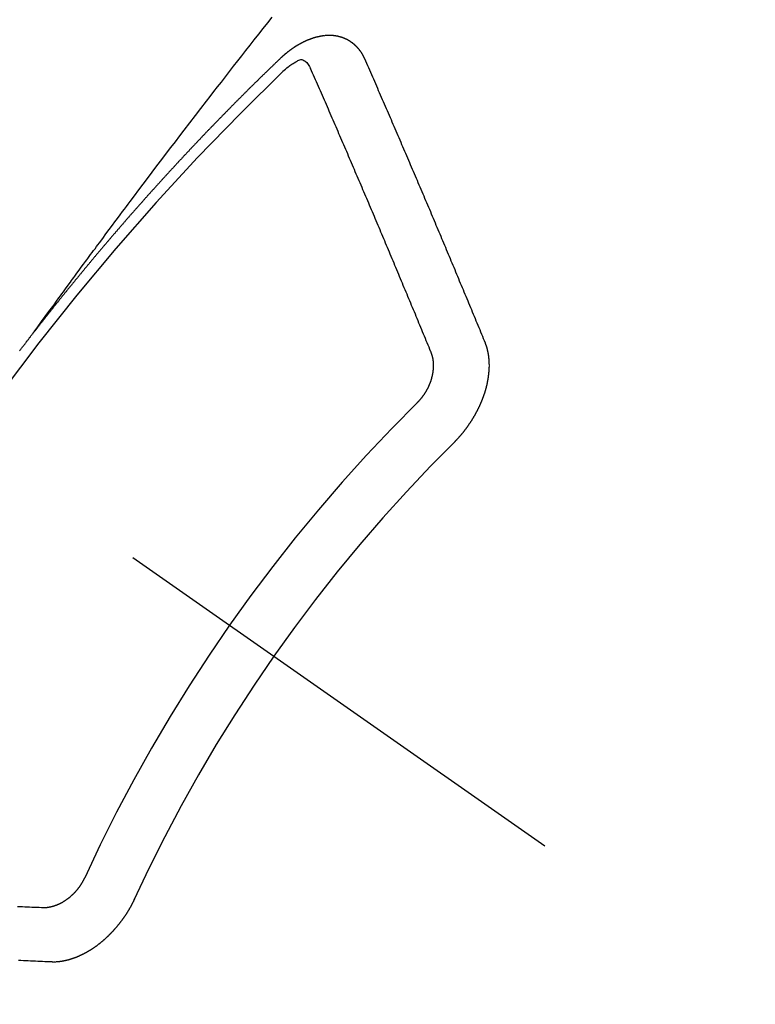
# Model space of a CAD drawing. Extents: x 27948 to 54421, y -25 to 8845.
# Drawn here: x 45152 to 45161, y 7132 to 7144 of the extents above; entities that cross this region are included whole.
import ezdxf

# ---------------------------------------------------------------- set-up
doc = ezdxf.new("R2010")
doc.units = 0
doc.header["$LTSCALE"] = 50
doc.header["$MEASUREMENT"] = 0
doc.linetypes.add('CENTER2', pattern=[1.125, 0.75, -0.125, 0.125, -0.125])
doc.linetypes.add('HIDDEN', pattern=[0.375, 0.25, -0.125])
doc.layers.get('0').update_dxf_attribs({"linetype": 'CONTINUOUS'})
doc.layers.add('150-機器', color=8, linetype='CONTINUOUS')
doc.layers.add('160-文字', color=254, linetype='CONTINUOUS')
doc.styles.add('KH001', font='txt')
doc.dimstyles.new('KH1xx030', dxfattribs={"dimscale": 30, "dimtxt": 2, "dimasz": 0.6, "dimexe": 0.3, "dimexo": 1.2, "dimgap": 0.5, "dimtad": 3, "dimdec": 1, "dimdsep": 46, "dimlunit": 6, "dimtxsty": 'KH001', "dimblk": 'DOT', "dimcen": 1, "dimdle": 1, "dimclrd": 256, "dimclre": 256, "dimclrt": 256, "dimadec": 0, "dimazin": 0, "dimtfac": 1, "dimtdec": 1, "dimtix": 1, "dimtmove": 2, "dimatfit": 3, "dimldrblk": 'CLOSEDBLANK', "dimfxl": 1, "dimtolj": 1, "dimtzin": 0, "dimlwd": -1, "dimlwe": -1, "dimarcsym": 0})

# ---------------------------------------------------------------- blocks, each defined once
blk = doc.blocks.new('F402_H')
at = {"layer": '150-機器', "color": 13, "linetype": 'CENTER2'}
blk.add_line((0, 0), (244.018, -170.863), dxfattribs=at)
at = {"layer": '150-機器', "color": 13, "linetype": 'HIDDEN'}
for points in [[(218.921, -151.343), (218.966, -151.28), (219.012, -151.217), (219.058, -151.155), (219.103, -151.092), (219.135, -151.049), (219.166, -151.007), (219.197, -150.964), (219.228, -150.921), (219.246, -150.896), (219.264, -150.872), (219.282, -150.847), (219.299, -150.823), (219.317, -150.798), (219.335, -150.774), (219.353, -150.749), (219.37, -150.725), (219.384, -150.707), (219.397, -150.688), (219.411, -150.67), (219.424, -150.652), (219.451, -150.615), (219.478, -150.578), (219.505, -150.541), (219.532, -150.504), (219.545, -150.486), (219.559, -150.468), (219.572, -150.45), (219.586, -150.431), (219.603, -150.407), (219.621, -150.383), (219.639, -150.358), (219.657, -150.334), (219.676, -150.31), (219.694, -150.285), (219.712, -150.261), (219.73, -150.237), (219.771, -150.182), (219.811, -150.127), (219.852, -150.072), (219.892, -150.018), (219.924, -149.975), (219.956, -149.933), (219.988, -149.891), (220.019, -149.848), (220.042, -149.817), (220.066, -149.786), (220.089, -149.755), (220.112, -149.723), (220.165, -149.652), (220.219, -149.58), (220.274, -149.509), (220.328, -149.437), (220.387, -149.359), (220.446, -149.281), (220.506, -149.202), (220.565, -149.124), (220.62, -149.052), (220.675, -148.98), (220.73, -148.908), (220.785, -148.836), (220.854, -148.746), (220.923, -148.656), (220.992, -148.566), (221.061, -148.477), (221.108, -148.417), (221.154, -148.358), (221.2, -148.298), (221.246, -148.239), (221.297, -148.173), (221.348, -148.108), (221.399, -148.042), (221.45, -147.977), (221.501, -147.912), (221.552, -147.846), (221.604, -147.781), (221.655, -147.716), (221.711, -147.645), (221.767, -147.575), (221.823, -147.504), (221.878, -147.433)], [(223.03, -147.952), (223.029, -147.95), (223.028, -147.948), (223.027, -147.946), (223.026, -147.943), (223.024, -147.941), (223.023, -147.939), (223.022, -147.937), (223.021, -147.935), (223.021, -147.932), (223.02, -147.93), (223.018, -147.928), (223.017, -147.926), (223.016, -147.924), (223.014, -147.922), (223.014, -147.919), (223.013, -147.917), (223.012, -147.915), (223.01, -147.913), (223.009, -147.911), (223.008, -147.909), (223.007, -147.907), (223.006, -147.905), (223.005, -147.903), (223.003, -147.9), (223.002, -147.897), (223.001, -147.895), (223, -147.893), (222.999, -147.892), (222.997, -147.889), (222.996, -147.887), (222.995, -147.885), (222.994, -147.883), (222.992, -147.882), (222.991, -147.88), (222.989, -147.877), (222.988, -147.876), (222.987, -147.874), (222.986, -147.872), (222.984, -147.869), (222.983, -147.867), (222.982, -147.866), (222.981, -147.864), (222.98, -147.862), (222.978, -147.859), (222.977, -147.858), (222.975, -147.856), (222.974, -147.854), (222.973, -147.852), (222.971, -147.85), (222.969, -147.849), (222.968, -147.847), (222.967, -147.845), (222.965, -147.842), (222.964, -147.841), (222.963, -147.839), (222.962, -147.837), (222.959, -147.836), (222.958, -147.834), (222.956, -147.832), (222.955, -147.83), (222.954, -147.828), (222.952, -147.827), (222.951, -147.825), (222.949, -147.824), (222.947, -147.821), (222.946, -147.819), (222.945, -147.818), (222.944, -147.816), (222.941, -147.814), (222.94, -147.812), (222.938, -147.811), (222.937, -147.809), (222.935, -147.808), (222.934, -147.806), (222.932, -147.804), (222.931, -147.803), (222.929, -147.801), (222.927, -147.8), (222.926, -147.798), (222.924, -147.797), (222.922, -147.794), (222.921, -147.793), (222.919, -147.792), (222.918, -147.79), (222.916, -147.788), (222.914, -147.787), (222.913, -147.785), (222.911, -147.784), (222.909, -147.782), (222.908, -147.78), (222.906, -147.779), (222.905, -147.778), (222.902, -147.776), (222.901, -147.774), (222.899, -147.773), (222.898, -147.772), (222.895, -147.77), (222.894, -147.768), (222.893, -147.767), (222.891, -147.766), (222.889, -147.764), (222.887, -147.763), (222.885, -147.762), (222.884, -147.76), (222.882, -147.758), (222.88, -147.757), (222.879, -147.756), (222.877, -147.755), (222.874, -147.753), (222.873, -147.752), (222.871, -147.751), (222.869, -147.749), (222.867, -147.748), (222.865, -147.747), (222.864, -147.746), (222.861, -147.744), (222.86, -147.743), (222.858, -147.742), (222.856, -147.741), (222.854, -147.739), (222.852, -147.738), (222.851, -147.737), (222.849, -147.735), (222.847, -147.734), (222.845, -147.732), (222.843, -147.731), (222.842, -147.73), (222.839, -147.729), (222.837, -147.728), (222.835, -147.727), (222.834, -147.726), (222.831, -147.724), (222.83, -147.723), (222.828, -147.723), (222.826, -147.722), (222.823, -147.72), (222.822, -147.719), (222.82, -147.718), (222.818, -147.717), (222.816, -147.715), (222.814, -147.714), (222.812, -147.713), (222.81, -147.713), (222.808, -147.711), (222.806, -147.71), (222.804, -147.71), (222.802, -147.709), (222.8, -147.707), (222.797, -147.707), (222.796, -147.705), (222.794, -147.705), (222.791, -147.703), (222.79, -147.702), (222.787, -147.702), (222.786, -147.701), (222.783, -147.7), (222.781, -147.699), (222.779, -147.698), (222.777, -147.697), (222.776, -147.696), (222.773, -147.695), (222.771, -147.694), (222.769, -147.694), (222.767, -147.693), (222.765, -147.692), (222.762, -147.691), (222.76, -147.69), (222.758, -147.69), (222.756, -147.689), (222.753, -147.688), (222.752, -147.687), (222.75, -147.686), (222.747, -147.686), (222.746, -147.685), (222.743, -147.684), (222.74, -147.684), (222.739, -147.682), (222.737, -147.682), (222.734, -147.682), (222.732, -147.68), (222.73, -147.68), (222.728, -147.679), (222.725, -147.679), (222.724, -147.678), (222.721, -147.678), (222.718, -147.677), (222.716, -147.676), (222.715, -147.675), (222.712, -147.675), (222.71, -147.675), (222.707, -147.674), (222.705, -147.673), (222.703, -147.673), (222.701, -147.672), (222.699, -147.672), (222.697, -147.671), (222.694, -147.67), (222.691, -147.67), (222.689, -147.67), (222.687, -147.669), (222.685, -147.669), (222.683, -147.669), (222.68, -147.668), (222.677, -147.668), (222.675, -147.667), (222.673, -147.667), (222.671, -147.667), (222.669, -147.666), (222.666, -147.666), (222.664, -147.666), (222.662, -147.665), (222.659, -147.664), (222.657, -147.664), (222.655, -147.664), (222.652, -147.663), (222.65, -147.663), (222.648, -147.663), (222.645, -147.663), (222.643, -147.663), (222.641, -147.663), (222.639, -147.662), (222.636, -147.661), (222.633, -147.661), (222.631, -147.661), (222.628, -147.661), (222.626, -147.661), (222.624, -147.66), (222.621, -147.661), (222.619, -147.661), (222.617, -147.66), (222.615, -147.66), (222.612, -147.66), (222.61, -147.66), (222.607, -147.66), (222.605, -147.66), (222.602, -147.66), (222.6, -147.66), (222.597, -147.66), (222.594, -147.659), (222.592, -147.66), (222.589, -147.659), (222.587, -147.659), (222.584, -147.66), (222.582, -147.659), (222.579, -147.66), (222.577, -147.659), (222.574, -147.66), (222.572, -147.66), (222.569, -147.66), (222.567, -147.66), (222.564, -147.66), (222.562, -147.66), (222.559, -147.66), (222.557, -147.66), (222.555, -147.661), (222.553, -147.661), (222.55, -147.661), (222.548, -147.661), (222.545, -147.661), (222.543, -147.662), (222.54, -147.662), (222.538, -147.662), (222.535, -147.663), (222.533, -147.662), (222.53, -147.663), (222.527, -147.663), (222.525, -147.663), (222.522, -147.663), (222.519, -147.664), (222.517, -147.664), (222.515, -147.665), (222.512, -147.665), (222.51, -147.666), (222.507, -147.665), (222.505, -147.666), (222.502, -147.666), (222.499, -147.667), (222.497, -147.666), (222.495, -147.667), (222.492, -147.668), (222.489, -147.668), (222.486, -147.669), (222.484, -147.669), (222.482, -147.669), (222.479, -147.67), (222.477, -147.671), (222.474, -147.671), (222.471, -147.672), (222.468, -147.672), (222.466, -147.673), (222.463, -147.673), (222.461, -147.674), (222.458, -147.675), (222.455, -147.675), (222.453, -147.676), (222.45, -147.676), (222.448, -147.677), (222.445, -147.678), (222.442, -147.678), (222.44, -147.679), (222.438, -147.68), (222.435, -147.68), (222.432, -147.681), (222.429, -147.681), (222.427, -147.682), (222.424, -147.683), (222.422, -147.683), (222.419, -147.684), (222.417, -147.685), (222.414, -147.685), (222.411, -147.686), (222.409, -147.687), (222.406, -147.688), (222.403, -147.689), (222.401, -147.689), (222.399, -147.69), (222.396, -147.691), (222.393, -147.691), (222.39, -147.693), (222.388, -147.694), (222.385, -147.694), (222.383, -147.695), (222.38, -147.696), (222.377, -147.697), (222.375, -147.698), (222.372, -147.698), (222.369, -147.699), (222.367, -147.701), (222.364, -147.701), (222.362, -147.702), (222.359, -147.703), (222.356, -147.704), (222.354, -147.705), (222.351, -147.706), (222.349, -147.708), (222.346, -147.708), (222.343, -147.709), (222.341, -147.71), (222.338, -147.711), (222.336, -147.712), (222.332, -147.713), (222.331, -147.714), (222.328, -147.715), (222.324, -147.716), (222.322, -147.717), (222.319, -147.719), (222.317, -147.72), (222.314, -147.72), (222.312, -147.722), (222.309, -147.722), (222.306, -147.724), (222.304, -147.725), (222.301, -147.727), (222.298, -147.727), (222.296, -147.729), (222.293, -147.73), (222.291, -147.731), (222.288, -147.732), (222.285, -147.734), (222.283, -147.735), (222.28, -147.736), (222.278, -147.737), (222.275, -147.739), (222.273, -147.74), (222.269, -147.741), (222.267, -147.742), (222.264, -147.743), (222.261, -147.745), (222.26, -147.746), (222.256, -147.748), (222.254, -147.749), (222.251, -147.75), (222.249, -147.751), (222.246, -147.753), (222.243, -147.754), (222.241, -147.755), (222.239, -147.757), (222.235, -147.758), (222.233, -147.759), (222.231, -147.761), (222.227, -147.763), (222.225, -147.764), (222.223, -147.766), (222.219, -147.767), (222.218, -147.768), (222.215, -147.77), (222.212, -147.771), (222.21, -147.772), (222.207, -147.774), (222.205, -147.776), (222.201, -147.777), (222.199, -147.778), (222.197, -147.78), (222.193, -147.782), (222.191, -147.783), (222.189, -147.784), (222.186, -147.786), (222.184, -147.788), (222.18, -147.79), (222.178, -147.791), (222.176, -147.792), (222.173, -147.794), (222.17, -147.796), (222.168, -147.798), (222.165, -147.799), (222.163, -147.8), (222.161, -147.802), (222.158, -147.804), (222.155, -147.806), (222.152, -147.807), (222.15, -147.809), (222.147, -147.811), (222.145, -147.812), (222.143, -147.814), (222.14, -147.816), (222.137, -147.817), (222.134, -147.819), (222.132, -147.821), (222.129, -147.823), (222.127, -147.825), (222.124, -147.827), (222.121, -147.829), (222.12, -147.83), (222.117, -147.832), (222.114, -147.833), (222.112, -147.835), (222.109, -147.837), (222.107, -147.839), (222.104, -147.841), (222.102, -147.843), (222.099, -147.845), (222.096, -147.846), (222.093, -147.848), (222.091, -147.85), (222.089, -147.852), (222.087, -147.854), (222.084, -147.856), (222.082, -147.858), (222.079, -147.86), (222.076, -147.862), (222.074, -147.863), (222.071, -147.865), (222.069, -147.867), (222.066, -147.869), (222.064, -147.871), (222.061, -147.874), (222.058, -147.876), (222.056, -147.877), (222.054, -147.88), (222.051, -147.882), (222.049, -147.884), (222.046, -147.886), (222.044, -147.887), (222.041, -147.889), (222.04, -147.892), (222.036, -147.894), (222.034, -147.896), (222.031, -147.898), (222.029, -147.9), (222.027, -147.902), (222.025, -147.904), (222.022, -147.906), (222.019, -147.909), (222.017, -147.911), (222.015, -147.913), (222.012, -147.915), (222.01, -147.917), (222.008, -147.919), (222.005, -147.922), (222.002, -147.924), (222, -147.926), (221.998, -147.928), (221.995, -147.93), (221.992, -147.933), (221.99, -147.935), (221.988, -147.937), (221.986, -147.939), (221.983, -147.941), (221.981, -147.944)], [(221.981, -147.944), (221.974, -147.951), (221.967, -147.957), (221.96, -147.963), (221.954, -147.969), (221.948, -147.976), (221.94, -147.983), (221.934, -147.989), (221.927, -147.995), (221.92, -148.002), (221.913, -148.008), (221.907, -148.015), (221.9, -148.022), (221.893, -148.028), (221.886, -148.034), (221.88, -148.04), (221.873, -148.048), (221.866, -148.054), (221.859, -148.06), (221.853, -148.066), (221.845, -148.073), (221.839, -148.08), (221.833, -148.086), (221.826, -148.093), (221.819, -148.099), (221.812, -148.106), (221.806, -148.113), (221.799, -148.119), (221.792, -148.125), (221.785, -148.132), (221.779, -148.139), (221.772, -148.145), (221.765, -148.151), (221.758, -148.158), (221.752, -148.165), (221.745, -148.171), (221.738, -148.178), (221.732, -148.184), (221.725, -148.191), (221.718, -148.198), (221.711, -148.204), (221.705, -148.211), (221.698, -148.218), (221.691, -148.224), (221.685, -148.23), (221.679, -148.237), (221.671, -148.244), (221.664, -148.25), (221.658, -148.257), (221.651, -148.264), (221.644, -148.27), (221.638, -148.276), (221.632, -148.283), (221.624, -148.29), (221.617, -148.296), (221.611, -148.303), (221.605, -148.309), (221.597, -148.316), (221.591, -148.323), (221.585, -148.329), (221.577, -148.336), (221.571, -148.343), (221.565, -148.349), (221.558, -148.355), (221.551, -148.363), (221.544, -148.369), (221.538, -148.376), (221.531, -148.383), (221.524, -148.389), (221.518, -148.396), (221.512, -148.402), (221.504, -148.409), (221.497, -148.416), (221.491, -148.422), (221.484, -148.429), (221.478, -148.436), (221.471, -148.442), (221.464, -148.449), (221.458, -148.456), (221.451, -148.462), (221.444, -148.469), (221.438, -148.476), (221.431, -148.482), (221.425, -148.489), (221.418, -148.496), (221.411, -148.502), (221.405, -148.509), (221.398, -148.516), (221.392, -148.523), (221.385, -148.529), (221.378, -148.536), (221.372, -148.543), (221.365, -148.549), (221.358, -148.557), (221.352, -148.563), (221.346, -148.57), (221.338, -148.577), (221.331, -148.583), (221.325, -148.59), (221.318, -148.597), (221.312, -148.604), (221.305, -148.61), (221.299, -148.617), (221.292, -148.624), (221.285, -148.63), (221.279, -148.637), (221.272, -148.644), (221.266, -148.65), (221.259, -148.657), (221.253, -148.664), (221.246, -148.67), (221.239, -148.678), (221.233, -148.684), (221.226, -148.692), (221.219, -148.698), (221.213, -148.705), (221.206, -148.712), (221.2, -148.719), (221.193, -148.725), (221.187, -148.732), (221.18, -148.739), (221.174, -148.745), (221.167, -148.752), (221.161, -148.759), (221.153, -148.766), (221.147, -148.773), (221.14, -148.779), (221.134, -148.787), (221.127, -148.793), (221.121, -148.8), (221.114, -148.807), (221.108, -148.814), (221.101, -148.821), (221.095, -148.827), (221.088, -148.834), (221.081, -148.841), (221.074, -148.847), (221.068, -148.855), (221.061, -148.861), (221.055, -148.868), (221.049, -148.876), (221.042, -148.882), (221.035, -148.889), (221.029, -148.896), (221.023, -148.902), (221.015, -148.909), (221.009, -148.916), (221.002, -148.923), (220.996, -148.93), (220.99, -148.937), (220.983, -148.944), (220.977, -148.951), (220.969, -148.958), (220.963, -148.964), (220.957, -148.971), (220.95, -148.978), (220.944, -148.985), (220.937, -148.992), (220.931, -148.999), (220.925, -149.006), (220.917, -149.013), (220.911, -149.019), (220.904, -149.026), (220.898, -149.033), (220.892, -149.041), (220.885, -149.047), (220.879, -149.054), (220.871, -149.061), (220.865, -149.068), (220.859, -149.075), (220.852, -149.081), (220.846, -149.089), (220.84, -149.096), (220.833, -149.102), (220.826, -149.11), (220.82, -149.116), (220.813, -149.123), (220.807, -149.13), (220.801, -149.138), (220.794, -149.144), (220.787, -149.152), (220.781, -149.158), (220.774, -149.165), (220.768, -149.172), (220.762, -149.179), (220.755, -149.186), (220.749, -149.193), (220.742, -149.2), (220.735, -149.207), (220.729, -149.214), (220.723, -149.221), (220.715, -149.228), (220.709, -149.235), (220.704, -149.242), (220.696, -149.249), (220.69, -149.255), (220.684, -149.263), (220.678, -149.27), (220.67, -149.277), (220.664, -149.284), (220.658, -149.291), (220.651, -149.297), (220.645, -149.305), (220.639, -149.312), (220.632, -149.319), (220.625, -149.326), (220.619, -149.333), (220.613, -149.34), (220.607, -149.347), (220.599, -149.354), (220.593, -149.361), (220.587, -149.368), (220.581, -149.375), (220.574, -149.382), (220.568, -149.389), (220.561, -149.396), (220.555, -149.403), (220.548, -149.41), (220.542, -149.417), (220.535, -149.424), (220.529, -149.431), (220.522, -149.438), (220.516, -149.445), (220.509, -149.453), (220.503, -149.459), (220.497, -149.467), (220.49, -149.473), (220.484, -149.481), (220.478, -149.488), (220.471, -149.495), (220.465, -149.502), (220.458, -149.509), (220.452, -149.516), (220.445, -149.523), (220.439, -149.53), (220.433, -149.538), (220.426, -149.544), (220.419, -149.552), (220.414, -149.558), (220.407, -149.566), (220.401, -149.573), (220.394, -149.58), (220.388, -149.587), (220.381, -149.594), (220.375, -149.601), (220.369, -149.609), (220.363, -149.615), (220.356, -149.623), (220.349, -149.63), (220.343, -149.637), (220.336, -149.644), (220.33, -149.651), (220.324, -149.659), (220.318, -149.665), (220.311, -149.673), (220.305, -149.68), (220.298, -149.687), (220.292, -149.694), (220.285, -149.701), (220.279, -149.708), (220.273, -149.716), (220.267, -149.722), (220.26, -149.73), (220.254, -149.737), (220.248, -149.744), (220.241, -149.751), (220.235, -149.758), (220.228, -149.766), (220.222, -149.773), (220.216, -149.78), (220.21, -149.787), (220.203, -149.795), (220.197, -149.801), (220.191, -149.809), (220.185, -149.816), (220.178, -149.823), (220.172, -149.831), (220.165, -149.837), (220.158, -149.845), (220.152, -149.852), (220.146, -149.859), (220.14, -149.866), (220.133, -149.873), (220.127, -149.88), (220.121, -149.888), (220.114, -149.895), (220.108, -149.902), (220.102, -149.91), (220.096, -149.917), (220.089, -149.924), (220.083, -149.931), (220.077, -149.939), (220.071, -149.945), (220.064, -149.953), (220.058, -149.961), (220.052, -149.967), (220.045, -149.975), (220.039, -149.982), (220.033, -149.989), (220.027, -149.996), (220.02, -150.004), (220.014, -150.011), (220.008, -150.018), (220.001, -150.026), (219.995, -150.032), (219.989, -150.04), (219.983, -150.047), (219.976, -150.054), (219.97, -150.062), (219.964, -150.069), (219.957, -150.076), (219.951, -150.083), (219.945, -150.091), (219.939, -150.098), (219.932, -150.105), (219.925, -150.113), (219.92, -150.12), (219.913, -150.127), (219.907, -150.134), (219.9, -150.142), (219.894, -150.149), (219.888, -150.156), (219.882, -150.164), (219.876, -150.171), (219.87, -150.178), (219.863, -150.186), (219.857, -150.193), (219.851, -150.2), (219.845, -150.207), (219.838, -150.215), (219.832, -150.222), (219.826, -150.229), (219.819, -150.237), (219.813, -150.244), (219.807, -150.252), (219.801, -150.259), (219.795, -150.266), (219.788, -150.274), (219.782, -150.28), (219.776, -150.288), (219.769, -150.296), (219.763, -150.302), (219.757, -150.31), (219.752, -150.317), (219.745, -150.325), (219.739, -150.333), (219.733, -150.339), (219.726, -150.347), (219.72, -150.354), (219.714, -150.361), (219.708, -150.37), (219.702, -150.376), (219.695, -150.384), (219.689, -150.392), (219.683, -150.398), (219.676, -150.406), (219.67, -150.413), (219.665, -150.421), (219.658, -150.428), (219.652, -150.435), (219.646, -150.443), (219.64, -150.45), (219.633, -150.457), (219.627, -150.465), (219.621, -150.472), (219.615, -150.48), (219.608, -150.487), (219.602, -150.494), (219.597, -150.502), (219.591, -150.509), (219.584, -150.517), (219.578, -150.524), (219.572, -150.531), (219.566, -150.539), (219.559, -150.547), (219.553, -150.554), (219.547, -150.561), (219.541, -150.569), (219.535, -150.576), (219.529, -150.584), (219.523, -150.591), (219.516, -150.598), (219.511, -150.606), (219.505, -150.613), (219.498, -150.621), (219.491, -150.628), (219.486, -150.636), (219.48, -150.643), (219.473, -150.651), (219.467, -150.658), (219.462, -150.666), (219.456, -150.673), (219.449, -150.68), (219.443, -150.688), (219.437, -150.695), (219.431, -150.703), (219.424, -150.71), (219.419, -150.718), (219.413, -150.725), (219.406, -150.733), (219.4, -150.74), (219.394, -150.748), (219.388, -150.755), (219.382, -150.762), (219.376, -150.77), (219.37, -150.778), (219.364, -150.785), (219.357, -150.792), (219.352, -150.8), (219.345, -150.807), (219.339, -150.815), (219.334, -150.822), (219.327, -150.83), (219.321, -150.837), (219.316, -150.845), (219.309, -150.852), (219.302, -150.86), (219.297, -150.867), (219.291, -150.875), (219.284, -150.883), (219.279, -150.89), (219.273, -150.897), (219.266, -150.905), (219.261, -150.912), (219.254, -150.92), (219.248, -150.928), (219.243, -150.935), (219.236, -150.943), (219.23, -150.951), (219.224, -150.958), (219.218, -150.965), (219.212, -150.973), (219.206, -150.98), (219.2, -150.988), (219.194, -150.996), (219.188, -151.003), (219.182, -151.011), (219.176, -151.018), (219.17, -151.025), (219.164, -151.033), (219.157, -151.041), (219.152, -151.048), (219.146, -151.056), (219.14, -151.064), (219.134, -151.071), (219.128, -151.078), (219.122, -151.087), (219.116, -151.093), (219.11, -151.102), (219.104, -151.109), (219.098, -151.117), (219.092, -151.124), (219.085, -151.132), (219.08, -151.14), (219.074, -151.147), (219.068, -151.155), (219.061, -151.162), (219.056, -151.17), (219.05, -151.177), (219.044, -151.186), (219.038, -151.192), (219.032, -151.2), (219.026, -151.208), (219.021, -151.215), (219.014, -151.223), (219.008, -151.231), (219.002, -151.238), (218.996, -151.246), (218.99, -151.254), (218.984, -151.261), (218.979, -151.269), (218.972, -151.276), (218.966, -151.284), (218.96, -151.291), (218.955, -151.299), (218.948, -151.307), (218.943, -151.314), (218.936, -151.322), (218.931, -151.33), (218.925, -151.337)], [(222.012, -148.105), (222.028, -148.091), (222.045, -148.077), (222.061, -148.063), (222.077, -148.05), (222.088, -148.041), (222.099, -148.033), (222.109, -148.025), (222.12, -148.018), (222.137, -148.008), (222.153, -147.998), (222.17, -147.989), (222.187, -147.979), (222.198, -147.973), (222.209, -147.967), (222.22, -147.962), (222.232, -147.959), (222.246, -147.96), (222.26, -147.964), (222.273, -147.97), (222.286, -147.978), (222.308, -147.997), (222.326, -148.02), (222.342, -148.045), (222.356, -148.071)], [(224.528, -151.485), (224.517, -151.457), (224.505, -151.43), (224.494, -151.403), (224.483, -151.375), (224.472, -151.347), (224.461, -151.32), (224.449, -151.292), (224.437, -151.264), (224.426, -151.237), (224.415, -151.21), (224.404, -151.182), (224.391, -151.154), (224.38, -151.127), (224.369, -151.1), (224.358, -151.072), (224.346, -151.045), (224.335, -151.016), (224.324, -150.989), (224.312, -150.961), (224.3, -150.933), (224.289, -150.906), (224.278, -150.879), (224.266, -150.851), (224.254, -150.823), (224.243, -150.796), (224.231, -150.768), (224.22, -150.741), (224.208, -150.713), (224.196, -150.685), (224.186, -150.657), (224.174, -150.63), (224.162, -150.602), (224.151, -150.574), (224.139, -150.546), (224.128, -150.519), (224.116, -150.492), (224.104, -150.464), (224.093, -150.436), (224.081, -150.408), (224.07, -150.381), (224.058, -150.353), (224.046, -150.326), (224.035, -150.297), (224.024, -150.27), (224.011, -150.242), (224, -150.214), (223.988, -150.186), (223.977, -150.159), (223.965, -150.131), (223.953, -150.104), (223.941, -150.076), (223.929, -150.048), (223.918, -150.02), (223.906, -149.992), (223.895, -149.965), (223.883, -149.937), (223.87, -149.909), (223.86, -149.881), (223.848, -149.853), (223.836, -149.825), (223.824, -149.798), (223.812, -149.77), (223.8, -149.742), (223.789, -149.714), (223.777, -149.686), (223.765, -149.659), (223.753, -149.631), (223.741, -149.603), (223.729, -149.575), (223.717, -149.547), (223.706, -149.52), (223.694, -149.492), (223.682, -149.464), (223.67, -149.436), (223.659, -149.408), (223.647, -149.38), (223.635, -149.352), (223.623, -149.324), (223.611, -149.296), (223.598, -149.268), (223.587, -149.241), (223.575, -149.213), (223.563, -149.185), (223.551, -149.157), (223.539, -149.129), (223.527, -149.101), (223.515, -149.073), (223.503, -149.045), (223.491, -149.018), (223.479, -148.99), (223.467, -148.962), (223.455, -148.934), (223.443, -148.906), (223.431, -148.877), (223.419, -148.849), (223.407, -148.821), (223.395, -148.793), (223.383, -148.766), (223.371, -148.738), (223.359, -148.71), (223.347, -148.682), (223.335, -148.654), (223.323, -148.626), (223.311, -148.598), (223.298, -148.57), (223.286, -148.542), (223.274, -148.514), (223.261, -148.485), (223.249, -148.458), (223.237, -148.43), (223.225, -148.402), (223.213, -148.374), (223.201, -148.346), (223.189, -148.318), (223.177, -148.29), (223.164, -148.261), (223.152, -148.233), (223.14, -148.205), (223.128, -148.177), (223.116, -148.149), (223.104, -148.121), (223.091, -148.092), (223.079, -148.064), (223.067, -148.036), (223.055, -148.008), (223.042, -147.98), (223.03, -147.952)], [(223.849, -151.591), (223.838, -151.564), (223.827, -151.536), (223.816, -151.509), (223.805, -151.481), (223.793, -151.454), (223.782, -151.426), (223.771, -151.399), (223.76, -151.372), (223.748, -151.344), (223.737, -151.317), (223.726, -151.29), (223.714, -151.262), (223.702, -151.234), (223.691, -151.207), (223.68, -151.179), (223.669, -151.152), (223.657, -151.125), (223.645, -151.097), (223.634, -151.069), (223.623, -151.042), (223.611, -151.015), (223.6, -150.987), (223.588, -150.959), (223.577, -150.932), (223.565, -150.905), (223.554, -150.877), (223.542, -150.849), (223.531, -150.822), (223.52, -150.795), (223.507, -150.767), (223.496, -150.739), (223.485, -150.712), (223.474, -150.684), (223.462, -150.657), (223.45, -150.629), (223.439, -150.602), (223.427, -150.574), (223.416, -150.546), (223.404, -150.519), (223.393, -150.49), (223.382, -150.463), (223.37, -150.435), (223.358, -150.408), (223.346, -150.38), (223.335, -150.352), (223.324, -150.325), (223.312, -150.297), (223.3, -150.27), (223.288, -150.242), (223.277, -150.214), (223.265, -150.186), (223.254, -150.159), (223.241, -150.131), (223.23, -150.104), (223.218, -150.076), (223.207, -150.048), (223.195, -150.02), (223.183, -149.993), (223.171, -149.965), (223.159, -149.937), (223.148, -149.91), (223.136, -149.882), (223.125, -149.854), (223.113, -149.827), (223.1, -149.799), (223.089, -149.771), (223.077, -149.743), (223.066, -149.716), (223.054, -149.688), (223.042, -149.66), (223.03, -149.633), (223.018, -149.605), (223.006, -149.577), (222.995, -149.549), (222.983, -149.521), (222.971, -149.493), (222.959, -149.466), (222.947, -149.438), (222.935, -149.41), (222.923, -149.382), (222.911, -149.354), (222.9, -149.327), (222.888, -149.299), (222.876, -149.271), (222.864, -149.243), (222.852, -149.215), (222.84, -149.188), (222.828, -149.16), (222.816, -149.132), (222.804, -149.104), (222.792, -149.076), (222.78, -149.048), (222.769, -149.021), (222.756, -148.993), (222.744, -148.965), (222.732, -148.937), (222.72, -148.909), (222.708, -148.881), (222.696, -148.853), (222.684, -148.825), (222.672, -148.797), (222.66, -148.769), (222.648, -148.741), (222.636, -148.714), (222.624, -148.686), (222.612, -148.658), (222.6, -148.63), (222.588, -148.602), (222.576, -148.574), (222.564, -148.546), (222.552, -148.518), (222.54, -148.49), (222.527, -148.462), (222.515, -148.434), (222.503, -148.406), (222.49, -148.378), (222.478, -148.35), (222.466, -148.322), (222.454, -148.294), (222.442, -148.266), (222.43, -148.238), (222.417, -148.211), (222.405, -148.183), (222.392, -148.155), (222.38, -148.127), (222.368, -148.099), (222.356, -148.071)], [(218.737, -151.58), (218.741, -151.575), (218.745, -151.57), (218.749, -151.565), (218.753, -151.56), (218.757, -151.554), (218.761, -151.548), (218.766, -151.543), (218.769, -151.538), (218.773, -151.532), (218.778, -151.527), (218.781, -151.522), (218.785, -151.517), (218.79, -151.512), (218.794, -151.507), (218.798, -151.501), (218.802, -151.496), (218.806, -151.491), (218.81, -151.485), (218.815, -151.48), (218.819, -151.474), (218.822, -151.469), (218.826, -151.464), (218.831, -151.459), (218.834, -151.454), (218.838, -151.448), (218.843, -151.443), (218.847, -151.438), (218.851, -151.432), (218.856, -151.427), (218.859, -151.422), (218.863, -151.416), (218.868, -151.411), (218.872, -151.405), (218.875, -151.401), (218.88, -151.395), (218.884, -151.39), (218.887, -151.385), (218.892, -151.38), (218.896, -151.374), (218.9, -151.369), (218.905, -151.364), (218.909, -151.358), (218.912, -151.353), (218.917, -151.348), (218.921, -151.342), (218.925, -151.337)], [(224.141, -152.716), (224.143, -152.714), (224.146, -152.711), (224.148, -152.709), (224.151, -152.706), (224.153, -152.704), (224.156, -152.701), (224.158, -152.699), (224.16, -152.697), (224.162, -152.693), (224.165, -152.692), (224.168, -152.689), (224.17, -152.686), (224.173, -152.684), (224.175, -152.681), (224.178, -152.679), (224.179, -152.676), (224.182, -152.673), (224.184, -152.671), (224.187, -152.668), (224.189, -152.666), (224.192, -152.663), (224.194, -152.661), (224.197, -152.658), (224.199, -152.656), (224.202, -152.653), (224.203, -152.65), (224.206, -152.647), (224.208, -152.645), (224.211, -152.642), (224.213, -152.64), (224.215, -152.637), (224.217, -152.634), (224.22, -152.632), (224.222, -152.629), (224.224, -152.626), (224.227, -152.624), (224.229, -152.621), (224.231, -152.618), (224.234, -152.616), (224.236, -152.612), (224.238, -152.61), (224.241, -152.607), (224.243, -152.605), (224.245, -152.602), (224.247, -152.599), (224.25, -152.596), (224.252, -152.593), (224.254, -152.591), (224.256, -152.587), (224.258, -152.585), (224.261, -152.582), (224.263, -152.58), (224.265, -152.577), (224.267, -152.573), (224.269, -152.571), (224.272, -152.568), (224.274, -152.566), (224.276, -152.562), (224.278, -152.559), (224.28, -152.557), (224.282, -152.553), (224.284, -152.551), (224.287, -152.548), (224.289, -152.545), (224.291, -152.543), (224.293, -152.539), (224.295, -152.537), (224.297, -152.534), (224.299, -152.531), (224.301, -152.528), (224.304, -152.525), (224.305, -152.522), (224.308, -152.519), (224.309, -152.516), (224.312, -152.513), (224.314, -152.51), (224.316, -152.507), (224.318, -152.504), (224.32, -152.501), (224.322, -152.498), (224.324, -152.495), (224.326, -152.493), (224.328, -152.489), (224.331, -152.486), (224.332, -152.484), (224.335, -152.48), (224.336, -152.478), (224.339, -152.475), (224.341, -152.472), (224.343, -152.469), (224.344, -152.465), (224.346, -152.463), (224.348, -152.46), (224.35, -152.456), (224.352, -152.454), (224.354, -152.451), (224.356, -152.448), (224.358, -152.445), (224.36, -152.441), (224.362, -152.439), (224.364, -152.435), (224.366, -152.433), (224.368, -152.43), (224.369, -152.426), (224.371, -152.423), (224.373, -152.42), (224.375, -152.418), (224.377, -152.414), (224.379, -152.41), (224.381, -152.408), (224.383, -152.405), (224.384, -152.402), (224.386, -152.398), (224.388, -152.396), (224.39, -152.393), (224.391, -152.389), (224.393, -152.386), (224.395, -152.383), (224.396, -152.38), (224.399, -152.377), (224.401, -152.374), (224.402, -152.371), (224.404, -152.367), (224.405, -152.364), (224.407, -152.361), (224.409, -152.359), (224.411, -152.355), (224.413, -152.351), (224.414, -152.348), (224.416, -152.345), (224.418, -152.343), (224.419, -152.339), (224.421, -152.336), (224.422, -152.333), (224.424, -152.33), (224.426, -152.326), (224.428, -152.323), (224.429, -152.32), (224.431, -152.317), (224.432, -152.314), (224.434, -152.31), (224.435, -152.307), (224.437, -152.304), (224.438, -152.301), (224.441, -152.298), (224.441, -152.295), (224.444, -152.292), (224.445, -152.289), (224.447, -152.285), (224.448, -152.282), (224.449, -152.278), (224.451, -152.276), (224.453, -152.272), (224.454, -152.27), (224.456, -152.266), (224.457, -152.263), (224.459, -152.26), (224.46, -152.256), (224.462, -152.253), (224.463, -152.25), (224.464, -152.246), (224.466, -152.244), (224.468, -152.24), (224.469, -152.237), (224.47, -152.233), (224.472, -152.231), (224.473, -152.227), (224.474, -152.224), (224.476, -152.221), (224.477, -152.218), (224.479, -152.214), (224.48, -152.211), (224.481, -152.208), (224.483, -152.204), (224.484, -152.201), (224.485, -152.198), (224.487, -152.195), (224.488, -152.191), (224.489, -152.188), (224.49, -152.185), (224.492, -152.181), (224.493, -152.178), (224.495, -152.175), (224.496, -152.172), (224.497, -152.169), (224.498, -152.165), (224.499, -152.162), (224.5, -152.159), (224.501, -152.155), (224.503, -152.153), (224.505, -152.149), (224.505, -152.146), (224.506, -152.143), (224.508, -152.139), (224.509, -152.136), (224.51, -152.133), (224.511, -152.129), (224.512, -152.126), (224.513, -152.123), (224.514, -152.119), (224.515, -152.116), (224.516, -152.113), (224.517, -152.11), (224.519, -152.106), (224.519, -152.103), (224.52, -152.1), (224.522, -152.097), (224.523, -152.094), (224.524, -152.091), (224.525, -152.088), (224.526, -152.084), (224.527, -152.081), (224.528, -152.078), (224.529, -152.075), (224.53, -152.071), (224.531, -152.068), (224.532, -152.065), (224.532, -152.061), (224.533, -152.058), (224.534, -152.054), (224.535, -152.051), (224.536, -152.048), (224.537, -152.045), (224.538, -152.042), (224.538, -152.039), (224.54, -152.035), (224.54, -152.032), (224.541, -152.029), (224.542, -152.026), (224.542, -152.022), (224.543, -152.019), (224.544, -152.016), (224.545, -152.013), (224.547, -152.009), (224.547, -152.006), (224.548, -152.003), (224.548, -152), (224.549, -151.997), (224.549, -151.993), (224.55, -151.99), (224.551, -151.987), (224.552, -151.984), (224.552, -151.98), (224.553, -151.977), (224.554, -151.974), (224.554, -151.971), (224.555, -151.968), (224.556, -151.965), (224.556, -151.961), (224.557, -151.958), (224.558, -151.955), (224.558, -151.951), (224.559, -151.948), (224.56, -151.945), (224.56, -151.942), (224.561, -151.939), (224.561, -151.935), (224.562, -151.932), (224.562, -151.929), (224.563, -151.925), (224.563, -151.922), (224.564, -151.919), (224.564, -151.917), (224.565, -151.914), (224.565, -151.91), (224.566, -151.907), (224.566, -151.903), (224.567, -151.9), (224.567, -151.897), (224.567, -151.895), (224.567, -151.891), (224.568, -151.888), (224.568, -151.884), (224.569, -151.881), (224.569, -151.878), (224.57, -151.875), (224.57, -151.872), (224.57, -151.869), (224.571, -151.865), (224.571, -151.863), (224.571, -151.859), (224.572, -151.856), (224.572, -151.853), (224.572, -151.851), (224.572, -151.847), (224.573, -151.844), (224.573, -151.84), (224.573, -151.838), (224.574, -151.835), (224.574, -151.831), (224.574, -151.829), (224.574, -151.825), (224.574, -151.822), (224.575, -151.819), (224.575, -151.816), (224.575, -151.814), (224.575, -151.81), (224.575, -151.806), (224.576, -151.804), (224.576, -151.801), (224.575, -151.798), (224.576, -151.795), (224.576, -151.791), (224.576, -151.788), (224.577, -151.785), (224.576, -151.783), (224.576, -151.779), (224.576, -151.777), (224.577, -151.773), (224.576, -151.771), (224.577, -151.767), (224.576, -151.765), (224.577, -151.761), (224.576, -151.758), (224.577, -151.755), (224.576, -151.753), (224.577, -151.749), (224.576, -151.746), (224.576, -151.744), (224.576, -151.74), (224.576, -151.738), (224.576, -151.734), (224.576, -151.732), (224.576, -151.729), (224.576, -151.725), (224.575, -151.723), (224.576, -151.72), (224.576, -151.717), (224.575, -151.714), (224.575, -151.711), (224.575, -151.708), (224.575, -151.705), (224.575, -151.703), (224.575, -151.699), (224.574, -151.696), (224.574, -151.694), (224.573, -151.691), (224.574, -151.688), (224.574, -151.685), (224.573, -151.682), (224.573, -151.679), (224.572, -151.677), (224.572, -151.673), (224.572, -151.67), (224.572, -151.668), (224.572, -151.665), (224.571, -151.662), (224.571, -151.66), (224.571, -151.656), (224.57, -151.653), (224.57, -151.651), (224.569, -151.648), (224.569, -151.645), (224.569, -151.643), (224.569, -151.64), (224.568, -151.637), (224.568, -151.634), (224.567, -151.632), (224.567, -151.629), (224.566, -151.626), (224.566, -151.623), (224.565, -151.621), (224.565, -151.618), (224.564, -151.615), (224.564, -151.612), (224.563, -151.609), (224.563, -151.607), (224.562, -151.604), (224.562, -151.601), (224.561, -151.598), (224.561, -151.596), (224.56, -151.593), (224.56, -151.59), (224.56, -151.588), (224.559, -151.586), (224.559, -151.583), (224.557, -151.58), (224.557, -151.577), (224.556, -151.574), (224.556, -151.571), (224.555, -151.569), (224.554, -151.567), (224.554, -151.564), (224.553, -151.561), (224.552, -151.559), (224.552, -151.556), (224.551, -151.554), (224.551, -151.551), (224.55, -151.549), (224.549, -151.546), (224.549, -151.543), (224.548, -151.541), (224.547, -151.539), (224.546, -151.537), (224.546, -151.534), (224.545, -151.531), (224.543, -151.528), (224.543, -151.526), (224.542, -151.524), (224.541, -151.521), (224.54, -151.519), (224.54, -151.516), (224.539, -151.514), (224.538, -151.511), (224.537, -151.51), (224.537, -151.507), (224.535, -151.504), (224.534, -151.501), (224.533, -151.499), (224.533, -151.497), (224.532, -151.495), (224.531, -151.492), (224.53, -151.49), (224.53, -151.487), (224.528, -151.485)], [(223.682, -152.223), (223.684, -152.22), (223.687, -152.217), (223.69, -152.215), (223.692, -152.212), (223.695, -152.209), (223.698, -152.206), (223.7, -152.204), (223.703, -152.202), (223.705, -152.198), (223.707, -152.196), (223.71, -152.193), (223.713, -152.19), (223.716, -152.187), (223.718, -152.184), (223.721, -152.182), (223.723, -152.179), (223.725, -152.175), (223.728, -152.173), (223.731, -152.17), (223.732, -152.167), (223.735, -152.164), (223.738, -152.161), (223.74, -152.158), (223.742, -152.155), (223.744, -152.151), (223.747, -152.148), (223.748, -152.146), (223.752, -152.143), (223.754, -152.14), (223.756, -152.136), (223.758, -152.133), (223.761, -152.13), (223.763, -152.127), (223.765, -152.124), (223.767, -152.121), (223.769, -152.118), (223.772, -152.114), (223.774, -152.111), (223.775, -152.107), (223.778, -152.104), (223.78, -152.101), (223.782, -152.098), (223.784, -152.095), (223.786, -152.092), (223.788, -152.088), (223.79, -152.085), (223.792, -152.081), (223.794, -152.077), (223.795, -152.075), (223.798, -152.072), (223.799, -152.068), (223.802, -152.065), (223.804, -152.061), (223.805, -152.058), (223.808, -152.054), (223.808, -152.051), (223.811, -152.048), (223.812, -152.044), (223.815, -152.041), (223.816, -152.037), (223.818, -152.034), (223.819, -152.031), (223.821, -152.027), (223.823, -152.024), (223.824, -152.02), (223.826, -152.016), (223.828, -152.013), (223.829, -152.01), (223.831, -152.006), (223.832, -152.002), (223.834, -152), (223.835, -151.996), (223.837, -151.992), (223.838, -151.988), (223.839, -151.985), (223.841, -151.981), (223.843, -151.978), (223.844, -151.974), (223.845, -151.971), (223.847, -151.967), (223.848, -151.963), (223.849, -151.96), (223.85, -151.956), (223.852, -151.953), (223.853, -151.95), (223.854, -151.946), (223.854, -151.942), (223.856, -151.938), (223.857, -151.934), (223.858, -151.931), (223.86, -151.928), (223.861, -151.925), (223.861, -151.92), (223.863, -151.916), (223.864, -151.913), (223.864, -151.909), (223.865, -151.906), (223.867, -151.902), (223.867, -151.898), (223.868, -151.895), (223.869, -151.892), (223.87, -151.887), (223.871, -151.884), (223.871, -151.881), (223.872, -151.877), (223.872, -151.873), (223.874, -151.869), (223.874, -151.866), (223.875, -151.863), (223.875, -151.858), (223.876, -151.855), (223.877, -151.851), (223.877, -151.847), (223.878, -151.844), (223.878, -151.841), (223.879, -151.836), (223.88, -151.833), (223.88, -151.83), (223.88, -151.826), (223.88, -151.822), (223.881, -151.819), (223.881, -151.815), (223.881, -151.811), (223.882, -151.808), (223.882, -151.804), (223.882, -151.801), (223.883, -151.798), (223.883, -151.793), (223.883, -151.79), (223.883, -151.786), (223.884, -151.782), (223.884, -151.779), (223.884, -151.775), (223.884, -151.772), (223.883, -151.769), (223.883, -151.765), (223.883, -151.762), (223.884, -151.758), (223.884, -151.754), (223.884, -151.751), (223.884, -151.747), (223.883, -151.744), (223.883, -151.741), (223.883, -151.737), (223.883, -151.733), (223.882, -151.73), (223.882, -151.727), (223.882, -151.723), (223.882, -151.72), (223.882, -151.717), (223.881, -151.713), (223.881, -151.71), (223.881, -151.706), (223.88, -151.703), (223.88, -151.699), (223.879, -151.696), (223.879, -151.693), (223.879, -151.69), (223.877, -151.687), (223.877, -151.683), (223.877, -151.68), (223.876, -151.677), (223.876, -151.673), (223.875, -151.671), (223.874, -151.667), (223.873, -151.665), (223.874, -151.661), (223.872, -151.658), (223.872, -151.655), (223.87, -151.651), (223.87, -151.649), (223.869, -151.646), (223.868, -151.643), (223.868, -151.64), (223.866, -151.636), (223.866, -151.634), (223.865, -151.63), (223.864, -151.628), (223.864, -151.625), (223.862, -151.622), (223.861, -151.619), (223.86, -151.616), (223.859, -151.613), (223.858, -151.611), (223.857, -151.608), (223.856, -151.605), (223.855, -151.603), (223.853, -151.599), (223.852, -151.597), (223.851, -151.594), (223.849, -151.591)], [(219.547, -158.129), (219.544, -158.132), (219.543, -158.136), (219.542, -158.139), (219.54, -158.142), (219.538, -158.146), (219.536, -158.149), (219.535, -158.152), (219.534, -158.156), (219.531, -158.16), (219.53, -158.162), (219.528, -158.166), (219.526, -158.169), (219.524, -158.173), (219.522, -158.176), (219.521, -158.179), (219.519, -158.183), (219.517, -158.186), (219.515, -158.19), (219.513, -158.193), (219.511, -158.195), (219.509, -158.199), (219.507, -158.202), (219.505, -158.206), (219.503, -158.209), (219.501, -158.212), (219.498, -158.216), (219.497, -158.218), (219.495, -158.222), (219.493, -158.225), (219.49, -158.228), (219.488, -158.232), (219.486, -158.235), (219.484, -158.238), (219.482, -158.241), (219.48, -158.244), (219.477, -158.247), (219.475, -158.25), (219.473, -158.254), (219.47, -158.256), (219.467, -158.26), (219.465, -158.263), (219.463, -158.265), (219.461, -158.269), (219.459, -158.272), (219.456, -158.275), (219.453, -158.278), (219.451, -158.281), (219.448, -158.284), (219.446, -158.286), (219.444, -158.29), (219.441, -158.292), (219.439, -158.296), (219.436, -158.299), (219.433, -158.302), (219.431, -158.305), (219.428, -158.307), (219.426, -158.31), (219.423, -158.313), (219.421, -158.316), (219.418, -158.319), (219.415, -158.322), (219.413, -158.324), (219.41, -158.326), (219.407, -158.33), (219.404, -158.332), (219.401, -158.335), (219.399, -158.338), (219.396, -158.34), (219.393, -158.343), (219.39, -158.346), (219.388, -158.348), (219.385, -158.351), (219.382, -158.353), (219.379, -158.356), (219.377, -158.358), (219.373, -158.361), (219.371, -158.364), (219.368, -158.367), (219.366, -158.369), (219.362, -158.371), (219.359, -158.374), (219.357, -158.376), (219.354, -158.379), (219.351, -158.381), (219.348, -158.383), (219.345, -158.386), (219.342, -158.387), (219.338, -158.39), (219.335, -158.393), (219.333, -158.394), (219.33, -158.397), (219.327, -158.399), (219.323, -158.401), (219.32, -158.404), (219.318, -158.406), (219.314, -158.408), (219.311, -158.41), (219.308, -158.412), (219.305, -158.414), (219.302, -158.416), (219.299, -158.418), (219.295, -158.42), (219.293, -158.422), (219.289, -158.424), (219.286, -158.426), (219.283, -158.428), (219.28, -158.43), (219.276, -158.432), (219.274, -158.433), (219.27, -158.436), (219.267, -158.437), (219.263, -158.44), (219.26, -158.441), (219.258, -158.443), (219.254, -158.444), (219.25, -158.446), (219.248, -158.448), (219.244, -158.449), (219.241, -158.451), (219.237, -158.453), (219.235, -158.455), (219.231, -158.456), (219.228, -158.457), (219.225, -158.459), (219.221, -158.46), (219.218, -158.461), (219.215, -158.463), (219.211, -158.465), (219.208, -158.467), (219.205, -158.468), (219.201, -158.469), (219.198, -158.47), (219.195, -158.472), (219.191, -158.473), (219.189, -158.474), (219.185, -158.475), (219.182, -158.476), (219.178, -158.477), (219.175, -158.479), (219.172, -158.48), (219.168, -158.481), (219.166, -158.482), (219.162, -158.483), (219.159, -158.484), (219.155, -158.485), (219.152, -158.486), (219.149, -158.487), (219.145, -158.488), (219.143, -158.489), (219.139, -158.49), (219.136, -158.49), (219.132, -158.491), (219.129, -158.493), (219.126, -158.493), (219.122, -158.494), (219.119, -158.494), (219.116, -158.496), (219.113, -158.496), (219.109, -158.496), (219.106, -158.497), (219.103, -158.498), (219.1, -158.498), (219.096, -158.499), (219.094, -158.5), (219.09, -158.5), (219.087, -158.5), (219.084, -158.501), (219.08, -158.501), (219.077, -158.502), (219.074, -158.502), (219.071, -158.502), (219.068, -158.503), (219.065, -158.503), (219.062, -158.503), (219.058, -158.503), (219.056, -158.503), (219.052, -158.503), (219.049, -158.504), (219.046, -158.504), (219.043, -158.503), (219.041, -158.504), (219.037, -158.504), (219.034, -158.504), (219.031, -158.503), (219.028, -158.504), (219.025, -158.504), (219.023, -158.504), (219.019, -158.503), (219.016, -158.503), (219.013, -158.503), (219.01, -158.502)], [(219.01, -158.502), (218.981, -158.501), (218.951, -158.5), (218.921, -158.499), (218.891, -158.498), (218.862, -158.497), (218.832, -158.496), (218.803, -158.494), (218.773, -158.493), (218.743, -158.492), (218.714, -158.491)], [(220.167, -158.391), (220.166, -158.394), (220.164, -158.398), (220.162, -158.401), (220.161, -158.404), (220.159, -158.407), (220.158, -158.411), (220.156, -158.413), (220.155, -158.416), (220.153, -158.42), (220.152, -158.423), (220.151, -158.426), (220.149, -158.429), (220.147, -158.433), (220.146, -158.435), (220.144, -158.439), (220.142, -158.441), (220.141, -158.445), (220.139, -158.448), (220.138, -158.452), (220.136, -158.454), (220.135, -158.458), (220.133, -158.46), (220.131, -158.464), (220.13, -158.467), (220.128, -158.47), (220.127, -158.473), (220.124, -158.476), (220.123, -158.479), (220.121, -158.482), (220.12, -158.485), (220.118, -158.489), (220.116, -158.491), (220.115, -158.495), (220.113, -158.497), (220.111, -158.501), (220.11, -158.504), (220.107, -158.507), (220.105, -158.51), (220.104, -158.513), (220.102, -158.517), (220.1, -158.519), (220.099, -158.523), (220.097, -158.525), (220.095, -158.529), (220.093, -158.531), (220.092, -158.535), (220.089, -158.538), (220.088, -158.541), (220.085, -158.544), (220.084, -158.546), (220.082, -158.55), (220.08, -158.553), (220.078, -158.556), (220.076, -158.559), (220.074, -158.562), (220.073, -158.565), (220.071, -158.568), (220.069, -158.571), (220.066, -158.574), (220.065, -158.577), (220.062, -158.58), (220.061, -158.583), (220.059, -158.586), (220.057, -158.59), (220.055, -158.592), (220.053, -158.595), (220.051, -158.598), (220.049, -158.601), (220.047, -158.604), (220.045, -158.607), (220.043, -158.61), (220.041, -158.613), (220.039, -158.616), (220.037, -158.618), (220.035, -158.622), (220.032, -158.625), (220.031, -158.627), (220.028, -158.631), (220.026, -158.634), (220.024, -158.636), (220.022, -158.64), (220.02, -158.642), (220.018, -158.645), (220.016, -158.649), (220.014, -158.651), (220.012, -158.654), (220.01, -158.657), (220.008, -158.66), (220.005, -158.663), (220.004, -158.666), (220.001, -158.668), (219.999, -158.671), (219.997, -158.674), (219.994, -158.677), (219.993, -158.68), (219.99, -158.683), (219.989, -158.686), (219.986, -158.689), (219.983, -158.691), (219.981, -158.694), (219.979, -158.697), (219.977, -158.7), (219.975, -158.703), (219.972, -158.706), (219.97, -158.708), (219.968, -158.711), (219.966, -158.714), (219.963, -158.716), (219.961, -158.72), (219.959, -158.722), (219.957, -158.725), (219.954, -158.727), (219.952, -158.731), (219.95, -158.733), (219.948, -158.736), (219.945, -158.739), (219.943, -158.741), (219.941, -158.745), (219.938, -158.747), (219.936, -158.75), (219.934, -158.753), (219.931, -158.755), (219.929, -158.758), (219.927, -158.76), (219.924, -158.763), (219.923, -158.766), (219.919, -158.769), (219.917, -158.772), (219.915, -158.774), (219.912, -158.777), (219.911, -158.779), (219.908, -158.782), (219.906, -158.785), (219.903, -158.787), (219.901, -158.79), (219.898, -158.792), (219.896, -158.796), (219.893, -158.798), (219.891, -158.801), (219.888, -158.803), (219.886, -158.806), (219.883, -158.808), (219.881, -158.811), (219.879, -158.813), (219.876, -158.816), (219.874, -158.818), (219.871, -158.821), (219.869, -158.823), (219.867, -158.827), (219.864, -158.828), (219.861, -158.831), (219.859, -158.834), (219.856, -158.836), (219.854, -158.839), (219.851, -158.841), (219.849, -158.843), (219.847, -158.847), (219.844, -158.849), (219.842, -158.852), (219.839, -158.854), (219.836, -158.856), (219.834, -158.859), (219.831, -158.861), (219.829, -158.863), (219.826, -158.866), (219.824, -158.869), (219.821, -158.871), (219.818, -158.873), (219.816, -158.876), (219.813, -158.878), (219.81, -158.881), (219.808, -158.883), (219.806, -158.885), (219.803, -158.888), (219.8, -158.89), (219.797, -158.893), (219.796, -158.895), (219.793, -158.898), (219.79, -158.9), (219.787, -158.901), (219.784, -158.904), (219.782, -158.906), (219.78, -158.909), (219.777, -158.911), (219.774, -158.913), (219.771, -158.916), (219.769, -158.918), (219.766, -158.92), (219.763, -158.922), (219.761, -158.925), (219.758, -158.927), (219.756, -158.929), (219.753, -158.931), (219.75, -158.934), (219.748, -158.936), (219.745, -158.938), (219.742, -158.94), (219.739, -158.942), (219.737, -158.944), (219.734, -158.947), (219.731, -158.949), (219.729, -158.95), (219.726, -158.952), (219.723, -158.955), (219.721, -158.957), (219.718, -158.959), (219.715, -158.961), (219.712, -158.963), (219.71, -158.965), (219.707, -158.967), (219.704, -158.97), (219.702, -158.972), (219.699, -158.974), (219.697, -158.975), (219.694, -158.978), (219.691, -158.98), (219.689, -158.982), (219.685, -158.983), (219.683, -158.985), (219.68, -158.988), (219.677, -158.99), (219.674, -158.992), (219.672, -158.993), (219.669, -158.995), (219.666, -158.997), (219.663, -158.999), (219.66, -159.001), (219.658, -159.003), (219.655, -159.005), (219.652, -159.006), (219.649, -159.008), (219.647, -159.01), (219.644, -159.012), (219.641, -159.015), (219.638, -159.016), (219.635, -159.018), (219.633, -159.02), (219.63, -159.022), (219.627, -159.023), (219.624, -159.025), (219.622, -159.027), (219.619, -159.028), (219.616, -159.03), (219.613, -159.032), (219.611, -159.034), (219.608, -159.035), (219.605, -159.037), (219.603, -159.039), (219.599, -159.04), (219.597, -159.042), (219.594, -159.044), (219.591, -159.045), (219.588, -159.047), (219.586, -159.049), (219.582, -159.05), (219.58, -159.052), (219.576, -159.053), (219.574, -159.055), (219.571, -159.057), (219.568, -159.058), (219.566, -159.06), (219.562, -159.061), (219.56, -159.063), (219.558, -159.064), (219.554, -159.066), (219.552, -159.068), (219.548, -159.069), (219.546, -159.071), (219.543, -159.072), (219.541, -159.073), (219.537, -159.074), (219.535, -159.076), (219.531, -159.078), (219.529, -159.08), (219.525, -159.081), (219.524, -159.082), (219.52, -159.083), (219.518, -159.085), (219.514, -159.086), (219.512, -159.087), (219.509, -159.089), (219.506, -159.091), (219.503, -159.092), (219.501, -159.093), (219.498, -159.094), (219.495, -159.096), (219.492, -159.098), (219.489, -159.098), (219.487, -159.1), (219.483, -159.101), (219.481, -159.102), (219.478, -159.104), (219.475, -159.105), (219.473, -159.106), (219.469, -159.107), (219.467, -159.108), (219.464, -159.11), (219.461, -159.111), (219.459, -159.112), (219.455, -159.113), (219.453, -159.114), (219.45, -159.116), (219.447, -159.117), (219.444, -159.117), (219.441, -159.119), (219.439, -159.12), (219.435, -159.121), (219.433, -159.122), (219.43, -159.123), (219.427, -159.124), (219.425, -159.126), (219.422, -159.126), (219.418, -159.128), (219.416, -159.128), (219.413, -159.13), (219.41, -159.13), (219.407, -159.132), (219.404, -159.132), (219.402, -159.133), (219.399, -159.135), (219.396, -159.135), (219.393, -159.136), (219.391, -159.138), (219.388, -159.138), (219.385, -159.139), (219.382, -159.14), (219.38, -159.141), (219.377, -159.142), (219.374, -159.143), (219.371, -159.143), (219.368, -159.144), (219.366, -159.146), (219.363, -159.146), (219.36, -159.147), (219.357, -159.148), (219.354, -159.148), (219.351, -159.149), (219.349, -159.151), (219.346, -159.151), (219.343, -159.152), (219.34, -159.152), (219.338, -159.153), (219.334, -159.154), (219.332, -159.154), (219.33, -159.155), (219.327, -159.156), (219.324, -159.156), (219.321, -159.157), (219.318, -159.158), (219.315, -159.159), (219.312, -159.159), (219.31, -159.16), (219.307, -159.16), (219.305, -159.161), (219.302, -159.162), (219.299, -159.162), (219.296, -159.163), (219.294, -159.163), (219.291, -159.164), (219.288, -159.164), (219.285, -159.165), (219.283, -159.165), (219.28, -159.166), (219.277, -159.166), (219.274, -159.167), (219.271, -159.167), (219.269, -159.168), (219.266, -159.168), (219.263, -159.169), (219.26, -159.169), (219.258, -159.17), (219.255, -159.17), (219.252, -159.171), (219.25, -159.172), (219.248, -159.171), (219.245, -159.172), (219.241, -159.172), (219.239, -159.172), (219.236, -159.173), (219.233, -159.173), (219.231, -159.173), (219.228, -159.173), (219.225, -159.174), (219.223, -159.174), (219.22, -159.174), (219.218, -159.175), (219.215, -159.175), (219.212, -159.175), (219.21, -159.175), (219.207, -159.176), (219.204, -159.176), (219.202, -159.176), (219.199, -159.176), (219.197, -159.176), (219.194, -159.176), (219.192, -159.177), (219.189, -159.176), (219.186, -159.177), (219.184, -159.176), (219.181, -159.177), (219.179, -159.176), (219.176, -159.177), (219.174, -159.177), (219.171, -159.177), (219.169, -159.177), (219.166, -159.177), (219.163, -159.176), (219.16, -159.177), (219.158, -159.176), (219.155, -159.177), (219.153, -159.177), (219.15, -159.177), (219.148, -159.177), (219.145, -159.177), (219.142, -159.176)], [(219.142, -159.176), (219.112, -159.175), (219.083, -159.174), (219.053, -159.173), (219.024, -159.171), (218.994, -159.171), (218.964, -159.17), (218.934, -159.168), (218.904, -159.167), (218.874, -159.166), (218.845, -159.164), (218.815, -159.163), (218.785, -159.161), (218.755, -159.16), (218.726, -159.159)]]:
    blk.add_lwpolyline(points, dxfattribs=at)
for centre, radius, start, end in [((243.713, -170.649), 31.291, 133.8895, 156.1104), ((237.851, -166.545), 20.146, 134.6922, 155.3077), ((237.851, -166.545), 19.474, 134.6922, 155.3077)]:
    blk.add_arc(centre, radius, start, end, dxfattribs=at)
blk = doc.blocks.new('_ClosedBlank')
at = {"color": 0, "linetype": 'ByBlock', "lineweight": -2}
for p, q in [((-1, 0.16667), (0, 0)), ((-1, 0.16667), (-1, -0.16667)), ((0, 0), (-1, -0.16667))]:
    blk.add_line(p, q, dxfattribs=at)
blk = doc.blocks.new('_Dot')
at = {"color": 0, "linetype": 'ByBlock', "lineweight": -2}
blk.add_line((-0.5, 0), (-1, 0), dxfattribs=at)
at = {"color": 0, "linetype": 'ByBlock', "const_width": 0.5}
blk.add_lwpolyline([(-0.25, 0, 1), (0.25, 0, 1)], format="xyb", close=True, dxfattribs=at)

msp = doc.modelspace()

# ---------------------------------------------------------------- block references
at = {"layer": '150-機器'}
msp.add_blockref('F402_H', (44933.552, 7291.777), dxfattribs=at)

# ---------------------------------------------------------------- leaders
at = {"layer": '160-文字', "annotation_type": 0, "has_hookline": 1, "hookline_direction": 0}
for points, text_width in [([(45053.566, 7299.022), (46027.379, 6642.337), (46027.979, 6642.337)], 964.26), ([(44593.581, 7291.641), (45264.598, 5681.69), (45265.198, 5681.69)], 1088.04), ([(44713.581, 7279.641), (45315.119, 6038.328), (45315.719, 6038.328)], 1357.92)]:
    msp.add_leader(points, dimstyle='KH1xx030', override={"dimgap": 0.5, "dimtad": 1}, dxfattribs=dict(at, text_width=text_width))
at = {"layer": '160-文字'}
msp.add_leader([(44813.566, 7291.641), (46009.979, 6642.337)], dimstyle='KH1xx030', override={"dimgap": 0.5, "dimtad": 1}, dxfattribs=at)

doc.saveas('drawing.dxf')
